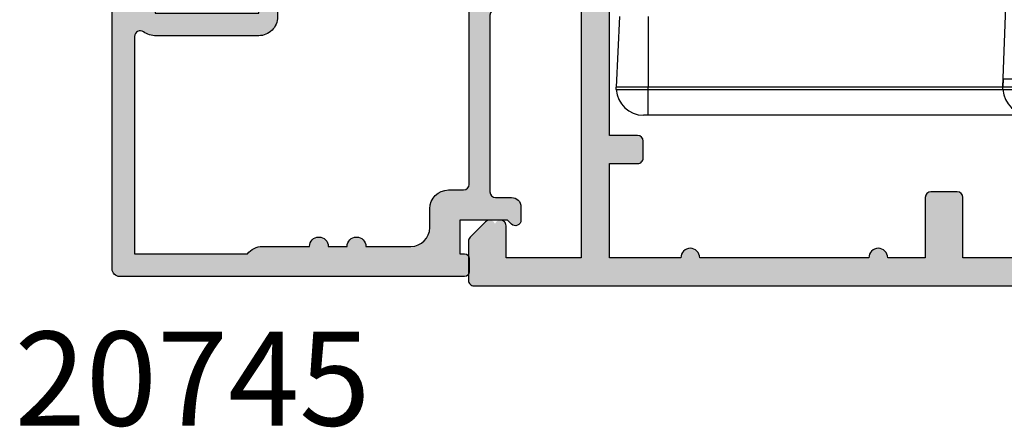
# Model space of a CAD drawing. Units: millimetres. Extents: x 3 to 391, y 3 to 505.
# Drawn here: x 202 to 254, y 147 to 168 of the extents above; entities that cross this region are included whole.
import ezdxf

# ---------------------------------------------------------------- set-up
doc = ezdxf.new("R2010")
doc.units = ezdxf.units.MM
doc.layers.get('0').update_dxf_attribs({"plot": 0})
for name, color, linetype in [('APL Hardware', 8, 'Continuous'), ('APL Hatch', 253, 'Continuous'), ('APL Joinery', 2, 'Continuous'), ('APL Notes', 7, 'Continuous')]:
    doc.layers.add(name, color=color, linetype=linetype)
doc.styles.add('Arial-Bold', font='arialbd.ttf')

# ---------------------------------------------------------------- blocks, each defined once
blk = doc.blocks.new('19740')
at = {"layer": 'APL Hatch'}
h = blk.add_hatch(color=256, dxfattribs=at)
h.dxf.hatch_style = 1
h.paths.add_polyline_path([(-16.15823187333481, -1.211241525437629, 0.4142135623730951), (-15.85823187333554, -0.9112415254383563), (-15.85823187333554, 0.7887584745623712, 0.4142135623730951), (-16.85823187333554, 1.788758474562371), (-22.5582318733872, 1.788758474562371), (-22.55823187340175, 16.37454491226836, 0.1989123673792214), (-22.85112509221482, 17.08165169345365), (-26.85823187333918, 21.08875847458347), (-26.85823187332826, 22.74215279467432, 0.5855240683284804), (-27.23848428129386, 22.95554049399306, 0.5031401459476431), (-27.42725996546906, 22.60118719693509), (-28.7582318733345, 21.78875847457818), (-29.35823187334162, 21.78875847459511, -0.4903143948197933), (-29.55188104064353, 22.0387584745937), (-29.36775812237015, 22.75186347069618, 0.0632542239309461), (-29.35823187333554, 22.82686347069351), (-29.35823187332099, 26.041544879072, 0.2134217653067977), (-29.45823187332157, 26.26515167679913, -0.688500258150615), (-29.25823187329982, 26.78875847456601), (-29.05823187326865, 26.78875847453881), (-26.96695649032011, 26.22840292452409), (-26.89971332990763, 25.97744803339181, 1.003410728466008), (-26.41719664144715, 26.1085004923298, 0.4382475500847702), (-26.06799130575811, 26.37809890812116), (-25.85937346389658, 28.76261175173192, 0.5486187866271022), (-26.26083791631856, 29.07066626079269), (-27.66083791634941, 28.56110793281565, 0.2655138063200365), (-27.85318821450962, 28.33397931056556, -0.3613975351168446), (-28.14814455566792, 28.08875847454709), (-35.93396780462682, 28.08875847455073, 0.1989123673812942), (-36.1460998389859, 28.00089050890474), (-36.77036390769202, 27.37662644019134, 0.5695226840948842), (-36.64268324608232, 26.87662644019413, 0.8666089361298658), (-36.55823187334033, 26.28875847454782), (-31.35823187334282, 26.28875847454055), (-31.35823187332826, 22.2887584745551), (-35.35823187333918, 22.2887584745551), (-35.35823187333918, 22.988758474554, 0.4142135623730951), (-35.65823187333663, 23.28875847455146), (-39.0582318733326, 23.28875847455146, 0.4142135623730952), (-39.3582318733319, 22.98875847455216), (-39.3582318733319, 22.2887584745551), (-52.85823187333554, 22.2887584745551), (-52.85823187333554, 26.28875847454782), (-51.15823187333118, 26.28875847454782, 0.8666089361887238), (-51.07378050063008, 26.87662644019125, 0.5695226841363256), (-50.94609983898757, 27.37662644019985), (-51.77036390769077, 28.20089050890305, 0.1989123673810249), (-51.98249594205009, 28.28875847454782), (-54.05823187334512, 28.28875847453691, 0.4142135623715201), (-54.3582318733319, 27.98875847454858), (-54.35823187333918, -32.41124152543468, 0.4142135623731367), (-54.05823187333627, -32.71124152543764), (-50.85823187333554, -32.71124152543763, 0.4142135623730951), (-50.35823187333554, -32.21124152543763), (-50.35823187333554, -30.66124152543472, 1), (-51.35823187333554, -30.66124152543472), (-51.35823187333554, -31.41124152543472), (-52.85823187333554, -31.41124152543472), (-52.85823187333554, -25.91124152543836), (-51.35823187333554, -25.91124152543472), (-51.35823187333554, -26.66124152543471, 1), (-50.35823187333554, -26.66124152543472), (-50.35823187333554, -24.9357413252763, 0.2277350772910301), (-50.05823187333627, -24.31124152543389), (-50.05823187333627, -23.41124152547292, 0.4142135623642156), (-50.35823187334645, -23.11124152545364, 0.786455885631479), (-50.85823187334282, -23.41124152544199), (-50.85823187334282, -24.11124152543908), (-52.6582318759196, -24.11124152543908), (-52.6582318759196, -18.95765168968848, 0.5773502814907079), (-52.6582318759196, -18.26483136118242), (-52.6582318759196, -13.11124152543908), (-50.85823187334282, -13.11124152543908), (-50.85823187333554, -13.81124152544657, 0.4142135623629477), (-50.55823187334718, -14.11124152543908, 0.7864558857604065), (-50.05823187332899, -13.81124152545073), (-50.05823187333991, -13.11124152543908), (-46.85823187333554, -13.11124152543908), (-46.85823187333554, -14.91124152543472, 0.4142135623629478), (-47.15823187333118, -15.21124152543451), (-47.15823187333845, -15.9112415254316, 0.4142135623772903), (-46.85823187333436, -16.21124152543763), (-43.15823187332272, -16.21124152542308, 0.4142135623695763), (-42.85823187333554, -15.91124152543714), (-42.85823187332826, -15.01124152544296, 0.4142135623754641), (-43.15823187333118, -14.71124152543763), (-45.35823187333554, -14.71124152543763), (-45.35823187333554, -11.71124152543763), (-41.1582318733349, -11.71124152543763, 0.414213562373095), (-40.85823187333554, -11.41124152543827), (-40.85823187333554, -8.711241525437629), (-29.85823187333554, -8.711241525437629), (-29.85823187333554, -11.41124152543739, 0.4142135623730951), (-29.5582318733353, -11.71124152543763), (-25.35823187333554, -11.71124152543763), (-25.35823187333554, -14.71124152543763), (-27.55823187334916, -14.71124152545218, 0.4142135623687906), (-27.85823187333554, -15.01124152543811), (-27.85823187334282, -15.91124152543229, 0.4142135623754641), (-27.55823187333991, -16.21124152543763), (-24.15823187333481, -16.21124152543763, 0.4142135623730949), (-23.85823187333554, -15.91124152543836), (-23.85823187333554, -11.71124148329882, 0.2999259685708617), (-24.68597098852753, -10.28268713500499, -0.8011430173808525), (-24.55823187529237, -9.711241525441265), (-23.64814455564262, -9.711241525437629, -0.3613975351198456), (-23.35318821448153, -9.956462361459296, 0.2655138063231559), (-23.16083791631101, -10.18359098372215), (-21.76083791630397, -10.69314931168325, 0.5486187866241333), (-21.35937346388544, -10.38509480262511), (-21.56799130573546, -8.000581959021126, 0.4382475500862496), (-21.91719664142506, -7.730983543228202, 0.9810442762434719), (-22.42123233367255, -7.655469645667163, -0.3297694723301086), (-22.60637587426261, -7.888243286748064), (-24.68058615979017, -8.40101927333567, -0.7896793363549014), (-24.95823187331065, -7.887634727692149, 0.2134217652956139), (-24.85823187332099, -7.664027929979313), (-24.85823187332099, -4.449346521581369, 0.06325422393688496), (-24.86775812235784, -4.374346521570756), (-25.05188104064406, -3.661241525474902, -0.4903143948366655), (-24.85823187332643, -3.411241525460184), (-24.25823187332698, -3.411241525464418), (-22.84190488571305, -4.275771211017431, 1.200466787317357), (-22.35823187332099, -4.364635845558482), (-22.35823187332099, -2.789027436931446, 0.1622776601953075), (-22.55823187338356, -2.189027436848676), (-22.55823187338538, -1.211241525437629)])
h.paths.add_polyline_path([(-37.16512843541289, -1.761241525436901, -0.6644920023224457), (-36.6796701282919, -2.916521116105102, 0.4027915533423082), (-36.70368641878803, -5.480986407731743, -0.1432248589121227), (-36.47399361258519, -5.931001898636, 0.2959768337488927), (-34.24247013408328, -5.93100189863599, -0.1432248589109392), (-34.01277732787977, -5.480986407732963, 0.4027915533427522), (-34.03679361837796, -2.916521116105533, -0.6644920023230101), (-33.55133531125786, -1.761241525436899), (-33.3235328784009, -1.761241525436901, -0.2112895013230702), (-32.87959855223358, -1.95760516179975, -0.3136214845796157), (-32.38330466394412, -5.751471410495016, 0.562162653119317), (-31.49526669099096, -7.211241525437629), (-29.35823187333605, -7.211241525437629, -0.4142135623730951), (-28.35823187333605, -8.211241525437629), (-28.35823187333605, -10.21124152543399), (-26.85823187333423, -10.21124152543399), (-26.85823187330695, -2.411241525462143, -0.4142135623720705), (-25.85823187330877, -1.41124152546746), (-24.05823187325311, -1.41124152546746), (-24.05823187326402, 15.75322456857035, 0.1989123673793371), (-24.35112509207672, 16.46033134975504), (-27.38665899814937, 19.49586525583133, 0.1989123673750292), (-28.09376577931995, 19.78875847464604), (-31.05823187334877, 19.78875847470061, -0.4142135623677047), (-31.35823187334333, 20.0887584747007), (-31.35823187334333, 20.7887584745551), (-46.35823187333787, 20.7887584745551), (-46.3582318733506, 19.28875847453072, -0.4142135623706081), (-46.65823187334624, 18.98875847453763), (-47.55823187335069, 18.98875847453763, -0.4142135623752247), (-47.8582318733506, 19.28875847453973), (-47.85823187333969, 20.78875847456601), (-52.85823187334333, 20.7887584745551), (-52.85823187334333, 16.98875847454491, -1), (-52.85823187334333, 15.98875847453036), (-52.85823187334333, 6.98875847454491, -1), (-52.85823187334333, 5.988758474537634), (-52.85823187334333, 3.988758474515806), (-49.65823187335079, 3.98875847454491, -0.4142135623757589), (-49.35823187334333, 3.688758474540173), (-49.35823187334333, 2.288758474541254, -0.4142135623730951), (-49.65823187334331, 1.988758474541271), (-52.85823189147865, 1.988758474541272), (-52.85823186901777, -11.41124152543836), (-46.85823187333605, -11.41124152543836), (-46.85823187333969, -10.51124152543393, -0.4142135623742778), (-46.55823187334097, -10.21124152543399), (-42.35823187333605, -10.21124152543399), (-42.35823187333605, -8.21124152543767, -0.4142135623730945), (-41.35823187333601, -7.211241525437629), (-39.22119705567753, -7.211241525437629, 0.5621626531193029), (-38.33315908272434, -5.751471410495035, -0.313621484579799), (-37.83686519443342, -1.957605161799782, -0.211289501322885), (-37.39293086826561, -1.761241525436903)], flags=16)
at = {"layer": 'APL Joinery'}
for points in [[(-39.3582318733319, 22.2887584745551), (-52.85823187333554, 22.2887584745551), (-52.85823187333554, 26.28875847454782), (-51.15823187333118, 26.28875847454782, 0.4142135623801987), (-50.85823187333554, 26.58875847455073), (-50.85823187334282, 27.16449440583546, 0.198912367377181), (-50.94609983898081, 27.37662644019309), (-51.77036390769027, 28.20089050890255, 0.1989123673797533), (-51.9824959420479, 28.28875847454782), (-54.05823187333627, 28.28875847453691, 0.4142135623837504), (-54.3582318733319, 27.98875847454491), (-54.35823187333918, -32.41124152543472, 0.414213562373095)], [(-52.85823186901777, -11.41124152543836), (-52.85823189147865, 1.988758474541272), (-49.65823187334328, 1.988758474541271, 0.4142135623730961), (-49.35823187334333, 2.288758474541283), (-49.35823187334333, 3.688758474541999, 0.4142135623730812), (-49.65823187334988, 3.98875847454491), (-52.85823187334333, 3.988758474515806), (-52.85823187334333, 5.988758474537634, 0.9999999999999999), (-52.85823187334333, 6.98875847454491), (-52.85823187334333, 15.98875847453036, 0.9999999999999999), (-52.85823187334333, 16.98875847454491), (-52.85823187334333, 20.7887584745551), (-47.85823187333969, 20.78875847456601), (-47.8582318733506, 19.28875847454054, 0.4142135623753981), (-47.55823187335133, 18.98875847453763), (-46.65823187334624, 18.98875847453763, 0.414213562373095), (-46.3582318733506, 19.28875847453327), (-46.35823187333787, 20.7887584745551), (-31.35823187334333, 20.7887584745551)]]:
    blk.add_lwpolyline(points, format="xyb", dxfattribs=at)
blk = doc.blocks.new('26330')
at = {"layer": 'APL Hatch', "rotation": 90}
blk.add_blockref('19740', (-38.70005707161545, 0.008255531299901975), dxfattribs=at)
blk = doc.blocks.new('20745')
at = {"layer": 'APL Hatch'}
h = blk.add_hatch(color=256, dxfattribs=at)
h.dxf.hatch_style = 1
edge = h.paths.add_edge_path()
edge.add_line((-15.30000000000047, -0.7500000033905962), (-16.00000000344772, -0.7500000033905962))
edge.add_arc((-16.0000000034474, -0.4499999999965907), 0.3000000033940056, 134.9999999993746, 269.9999999999376, ccw=False)
edge.add_line((-16.21213204020097, -0.2378679632383864), (-16.00000000000028, -0.02573592304179328))
edge.add_line((-16.00000000000028, -0.02573592304179328), (-15.99999999999801, 2.500000000003638))
edge.add_line((-15.99999999999801, 2.500000000003638), (-17.79999999999819, 2.500000000003638))
edge.add_line((-17.79999999999819, 2.500000000003638), (-17.79999999999819, 2.250000000003638))
edge.add_arc((-18.04999999999819, 2.250000000003638), 0.25, -90, 0, ccw=False)
edge.add_line((-18.04999999999819, 2.000000000003638), (-18.74999999999801, 2.000000000003638))
edge.add_arc((-18.74999999999801, 2.250000000003638), 0.25, 180, 270, ccw=False)
edge.add_line((-18.99999999999801, 2.250000000003638), (-18.99999999999801, 20.60000000000218))
edge.add_arc((-18.59999999999746, 20.60000000000309), 0.4000000000005457, 90.00000000013029, 180.0000000001303, ccw=False)
edge.add_line((-18.59999999999837, 21.00000000000364), (-4.599999999998374, 21.00000000000364))
edge.add_arc((-4.599999999999056, 20.60000000000286), 0.4000000000007731, -9.771383702172898e-11, 89.99999999990229, ccw=False)
edge.add_line((-4.199999999998283, 20.60000000000218), (-4.199999999998283, 20.00000000000364))
edge.add_line((-4.199999999998283, 20.00000000000364), (-2.99999999999801, 20.00000000000364))
edge.add_arc((-2.99999999999801, 19.50000000000364), 0.5, 0, 90, ccw=False)
edge.add_line((-2.49999999999801, 19.50000000000364), (-2.49999999999801, 17.95000000000073))
edge.add_arc((-2.99999999999801, 17.95000000000073), 0.5, -180, 0, ccw=False)
edge.add_line((-3.49999999999801, 17.95000000000073), (-3.49999999999801, 18.70000000000073))
edge.add_line((-3.49999999999801, 18.70000000000073), (-4.999999999996646, 18.70000000000073))
edge.add_line((-4.999999999996646, 18.70000000000073), (-5.000000000005741, 13.20000000000437))
edge.add_line((-5.000000000005741, 13.20000000000437), (-3.49999999999801, 13.20000000000073))
edge.add_line((-3.49999999999801, 13.20000000000073), (-3.49999999999801, 13.95000000000437))
edge.add_arc((-2.99999999999801, 13.95000000000437), 0.5, 0, 180, ccw=False)
edge.add_line((-2.49999999999801, 13.95000000000437), (-2.49999999999801, 12.70000000000437))
edge.add_arc((-2.99999999999801, 12.70000000000437), 0.5, -90, 0, ccw=False)
edge.add_line((-2.99999999999801, 12.20000000000437), (-5.200000000006014, 12.20000000000437))
edge.add_arc((-5.200000000006831, 13.20000000000355), 0.9999999999991829, 179.9999999999532, 270.00000000004684, ccw=False)
edge.add_line((-6.200000000006014, 13.20000000000437), (-6.199999999996919, 18.65000000000509))
edge.add_arc((-4.999999999999718, 18.65000000000263), 1.199999999997201, 145.4818921588983, 179.9999999998826, ccw=False)
edge.add_arc((-6.235920709427084, 19.50000000000052), 0.2999999999987505, 325.4818921590584, 450.000000000099)
edge.add_line((-6.235920709427603, 19.79999999999927), (-17.79999999999819, 19.79999999999927))
edge.add_line((-17.79999999999819, 19.79999999999927), (-17.79999999999728, 13.79999999999927))
edge.add_arc((-18.3999999999945, 13.00000000000225), 0.9999999999959464, 7.929656931082718e-11, 53.130102354180906, ccw=False)
edge.add_line((-17.39999999999856, 13.00000000000364), (-17.39999999999856, 10.50000000000364))
edge.add_arc((-17.39999999999856, 10.00000000000364), 0.5, -90, 90, ccw=False)
edge.add_line((-17.39999999999856, 9.500000000003638), (-17.3999999999981, 8.500000000003638))
edge.add_arc((-17.39999999999833, 8.000000000003638), 0.5, -90.00000000002598, 89.99999999997402, ccw=False)
edge.add_line((-17.39999999999856, 7.500000000003638), (-17.3999999999981, 5.100000000002183))
edge.add_arc((-16.3999999999981, 5.100000000002183), 1, 180, 270)
edge.add_line((-16.3999999999981, 4.100000000002183), (-15.3999999999981, 4.100000000002183))
edge.add_arc((-15.3999999999981, 3.100000000002183), 1, 0, 90, ccw=False)
edge.add_line((-14.3999999999981, 3.100000000002183), (-14.3999999999981, 2.299999999991996))
edge.add_arc((-14.10000000000042, 2.299999999994043), 0.2999999999976808, 180.0000000003908, 270.0000000003908)
edge.add_line((-14.09999999999837, 1.999999999996362), (-4.700000000000557, 1.999999999996362))
edge.add_arc((-4.700000000000557, 0.999999999996362), 1, 0, 90, ccw=False)
edge.add_line((-3.700000000000557, 0.999999999996362), (-3.700000000000557, -1.129829407796933))
edge.add_arc((-3.400000000000416, -1.129829407797386), 0.3000000000001406, 179.9999999999135, 299.9999999999134)
edge.add_line((-3.250000000000739, -1.389637028933066), (-2.025207472806244, -0.6825027336562925))
edge.add_arc((-2.175207472805943, -0.4226951125211917), 0.2999999999996495, 299.9999999999723, 344.999999999832)
edge.add_line((-1.885429724919788, -0.5003408260527067), (-1.810943456130929, -0.2223542864703631))
edge.add_arc((-1.52116570824557, -0.3000000000027429), 0.2999999999991048, 89.99999999977308, 164.9999999996332, ccw=False)
edge.add_line((-1.521165708244382, -3.637978807091713e-12), (-0.8999999999976467, 0))
edge.add_arc((-0.8999999999983895, -0.3000000000010541), 0.3000000000010541, -15.000000000667228, 89.99999999985812, ccw=False)
edge.add_line((-0.610222252111555, -0.3776457135354576), (-0.7433193723357479, -0.8743709285481602))
edge.add_arc((-1.709245198624617, -0.6155518834431699), 1.000000000000447, 300.0000000000004, 344.9999999998604, ccw=False)
edge.add_line((-1.209245198624387, -1.481577287227992), (-3.076794919237102, -2.559807621146319))
edge.add_arc((-3.226794919241083, -2.300000000011873), 0.3000000000012242, 270.0000000007429, 300.0000000007429, ccw=False)
edge.add_line((-3.226794919237193, -2.600000000013097), (-4.399999999995373, -2.600000000013097))
edge.add_arc((-4.399999999995373, -2.200000000008004), 0.4000000000050932, 180, 270, ccw=False)
edge.add_line((-4.800000000000466, -2.200000000008004), (-4.800000000000466, 0.5999999999949068))
edge.add_arc((-5.099999999998147, 0.5999999999928606), 0.2999999999976808, 3.908053555633818e-10, 90.00000000039083)
edge.add_line((-5.100000000000193, 0.8999999999905413), (-14.49999999999983, 0.8999999999978172))
edge.add_arc((-14.50000000000024, 0.5999999999980474), 0.2999999999997698, 89.9999999999213, 179.999999999905)
edge.add_line((-14.80000000000001, 0.5999999999985448), (-14.80000000000047, -0.2500000033905961))
edge.add_arc((-15.30000000000068, -0.2500000033903864), 0.5000000000002096, 270.00000000002404, 359.99999999997596, ccw=False)
at = {"layer": 'APL Joinery', "ltscale": 0.2}
blk.add_lwpolyline([(-15.30000000000047, -0.7500000033905962), (-16.00000000344772, -0.7500000033905962, -0.6681786379228524), (-16.21213204020097, -0.2378679632383864), (-16.00000000000028, -0.02573592304179328), (-15.99999999999801, 2.500000000003638), (-17.79999999999819, 2.500000000003638), (-17.79999999999819, 2.250000000003638, -0.414213562373095), (-18.04999999999819, 2.000000000003638), (-18.74999999999801, 2.000000000003638, -0.414213562373095), (-18.99999999999801, 2.250000000003638), (-18.99999999999801, 20.60000000000218, -0.4142135623730949), (-18.59999999999837, 21.00000000000364), (-4.599999999998374, 21.00000000000364, -0.414213562373095), (-4.199999999998283, 20.60000000000218), (-4.199999999998283, 20.00000000000364), (-2.99999999999801, 20.00000000000364, -0.414213562373095), (-2.49999999999801, 19.50000000000364), (-2.49999999999801, 17.95000000000073, -0.9999999999999999), (-3.49999999999801, 17.95000000000073), (-3.49999999999801, 18.70000000000073), (-4.999999999996646, 18.70000000000073), (-5.000000000005741, 13.20000000000437), (-3.49999999999801, 13.20000000000073), (-3.49999999999801, 13.95000000000437, -0.9999999999999999), (-2.49999999999801, 13.95000000000437), (-2.49999999999801, 12.70000000000437, -0.414213562373095), (-2.99999999999801, 12.20000000000437), (-5.200000000006014, 12.20000000000437, -0.4142135623735737), (-6.200000000006014, 13.20000000000437), (-6.199999999996919, 18.65000000000509, -0.1517629517968403), (-5.988736567541594, 19.33000000000175, 0.603941659591164), (-6.235920709427603, 19.79999999999927), (-17.79999999999819, 19.79999999999927), (-17.79999999999728, 13.79999999999927, -0.2360679774995393), (-17.39999999999856, 13.00000000000364), (-17.39999999999856, 10.50000000000364, -0.9999999999999999), (-17.39999999999856, 9.500000000003638), (-17.3999999999981, 8.500000000003638, -0.9999999999999999), (-17.39999999999856, 7.500000000003638), (-17.3999999999981, 5.100000000002183, 0.414213562373095), (-16.3999999999981, 4.100000000002183), (-15.3999999999981, 4.100000000002183, -0.414213562373095), (-14.3999999999981, 3.100000000002183), (-14.3999999999981, 2.299999999991996, 0.4142135623730951), (-14.09999999999837, 1.999999999996362), (-4.700000000000557, 1.999999999996362, -0.414213562373095), (-3.700000000000557, 0.999999999996362), (-3.700000000000557, -1.129829407796933, 0.5773502691896254), (-3.250000000000739, -1.389637028933066), (-2.025207472806244, -0.6825027336562925, 0.1989123673790221), (-1.885429724919788, -0.5003408260527067), (-1.810943456130929, -0.2223542864703631, -0.3394542588626946), (-1.521165708244382, -3.637978807091713e-12), (-0.8999999999976467, 0, -0.4931454260341536), (-0.610222252111555, -0.3776457135354576), (-0.7433193723357479, -0.8743709285481602, -0.1989123673790228), (-1.209245198624387, -1.481577287227992), (-3.076794919237102, -2.559807621146319, -0.1316524975873959), (-3.226794919237193, -2.600000000013097), (-4.399999999995373, -2.600000000013097, -0.414213562373095), (-4.800000000000466, -2.200000000008004), (-4.800000000000466, 0.5999999999949068, 0.4142135623730952), (-5.100000000000193, 0.8999999999905413), (-14.49999999999983, 0.8999999999978172, 0.4142135623730119), (-14.80000000000001, 0.5999999999985448), (-14.80000000000047, -0.2500000033905961, -0.4142135623728492)], format="xyb", close=True, dxfattribs=at)
blk = doc.blocks.new('Pinnacle 30mm BS Bi-Fold')
for p, q in [((-8.370832540094852, 43.63554366864264), (-8.249999955296516, 43.641451979056)), ((-4.499999806284904, 43.45804476179183), (-8.249999955296516, 43.641451979056)), ((-9.750000201165676, 21.61727310158312), (-9.750000201165676, 41.94740229286253)), ((-9.750000201165676, 41.94740229286253), (-8.370832540094852, 41.94740229286253)), ((-8.370832540094852, 41.94740229286253), (-8.249999955296516, 41.94740229286253)), ((-8.370832540094852, 41.94740229286253), (-8.370832540094852, 23.06554303504527)), ((-8.249999955296516, 23.07145134545863), (-8.249999955296516, 41.94740229286253)), ((-4.499999806284904, 41.94740229286253), (-8.249999955296516, 41.94740229286253)), ((-8.370832540094852, 23.06554303504527), (-8.249999955296516, 23.07145134545863)), ((-8.370832540094852, 23.06554303504527), (-8.370832540094852, 0.9559094905853271)), ((-8.249999955296516, 19.80335847474635), (-8.249999955296516, 23.07145134545863)), ((-7.827499881386757, 23.05078902281821), (-8.249999955296516, 23.07145134545863)), ((-8.249999955296516, 23.07145134545863), (4.650000017136335, 22.62097434140742)), ((-7.827499881386757, 20.61974839307368), (-7.827499881386757, 23.05078902281821))]:
    blk.add_line(p, q)
for centre, radius in [((-8.299999999995634, 42.187273534837), 1.449999999999989), ((-8.299999999995634, 21.6172735348373), 1.449999999999954)]:
    blk.add_arc(centre, radius, 92.7999999999688, 180)
for points, knots in [([(-8.370832166205219, 43.63554243397812), (-8.37083236444596, 43.63554241936799), (-8.370832142536528, 43.59165971118637), (-8.370832178043202, 43.46468104147789), (-8.370844778030005, 43.41278527180839), (-8.370844891658635, 43.29038908744405), (-8.370832211352536, 43.21923582167074), (-8.370832076165243, 42.98584533268877), (-8.370832449072623, 42.79767638637713), (-8.3708318851277, 42.39181557002303), (-8.370832165579486, 42.17030564175366), (-8.370832166205219, 41.94740150194411)], [0, 0, 0, 0, 0.2499999999999917, 0.2499999999999917, 0.3749999999999875, 0.3749999999999875, 0.4999999999999833, 0.4999999999999833, 0.7499999999999917, 0.7499999999999917, 1, 1, 1, 1]), ([(-8.25, 41.94740150207508), (-8.25, 42.16916787956143), (-8.25, 42.39083954306989), (-8.25, 42.8005887161562), (-8.25, 42.98850550458883), (-8.25, 43.30210131096828), (-8.25, 43.42765735653666), (-8.25, 43.59736588288069), (-8.25, 43.64145210783317), (-8.25, 43.64145211283176)], [0, 0, 0, 0, 0.25, 0.25, 0.5, 0.5, 0.75, 0.75, 1, 1, 1, 1]), ([(-9.75, 41.9474014695661), (-9.75, 42.01085126477847), (-9.75, 42.07291670190898), (-9.75, 42.16126018685463), (-9.75, 42.18727352404676), (-9.75, 42.187273534837)], [0, 0, 0, 0, 0.5, 0.5, 1, 1, 1, 1])]:
    blk.add_open_spline(points, degree=3, knots=knots)

msp = doc.modelspace()

# ---------------------------------------------------------------- block references
at = {"layer": 'APL Hardware', "rotation": 90}
msp.add_blockref('Pinnacle 30mm BS Bi-Fold', (277.4199063186163, 173.0375142159763), dxfattribs=at)
at = {"layer": 'APL Joinery', "color": 8}
msp.add_blockref('26330', (292.9087218650434, 208.5689123799438), dxfattribs=at)
at = {"layer": 'APL Joinery', "rotation": 90.00000000000001}
msp.add_blockref('20745', (227.9645440389594, 173.7189360380207), dxfattribs=at)

# ---------------------------------------------------------------- texts
at = {"layer": 'APL Notes', "style": 'Arial-Bold'}
msp.add_text('20745', height=5, dxfattribs=at).set_placement((201.7774100343436, 146.7912297080712))

doc.saveas('drawing.dxf')
